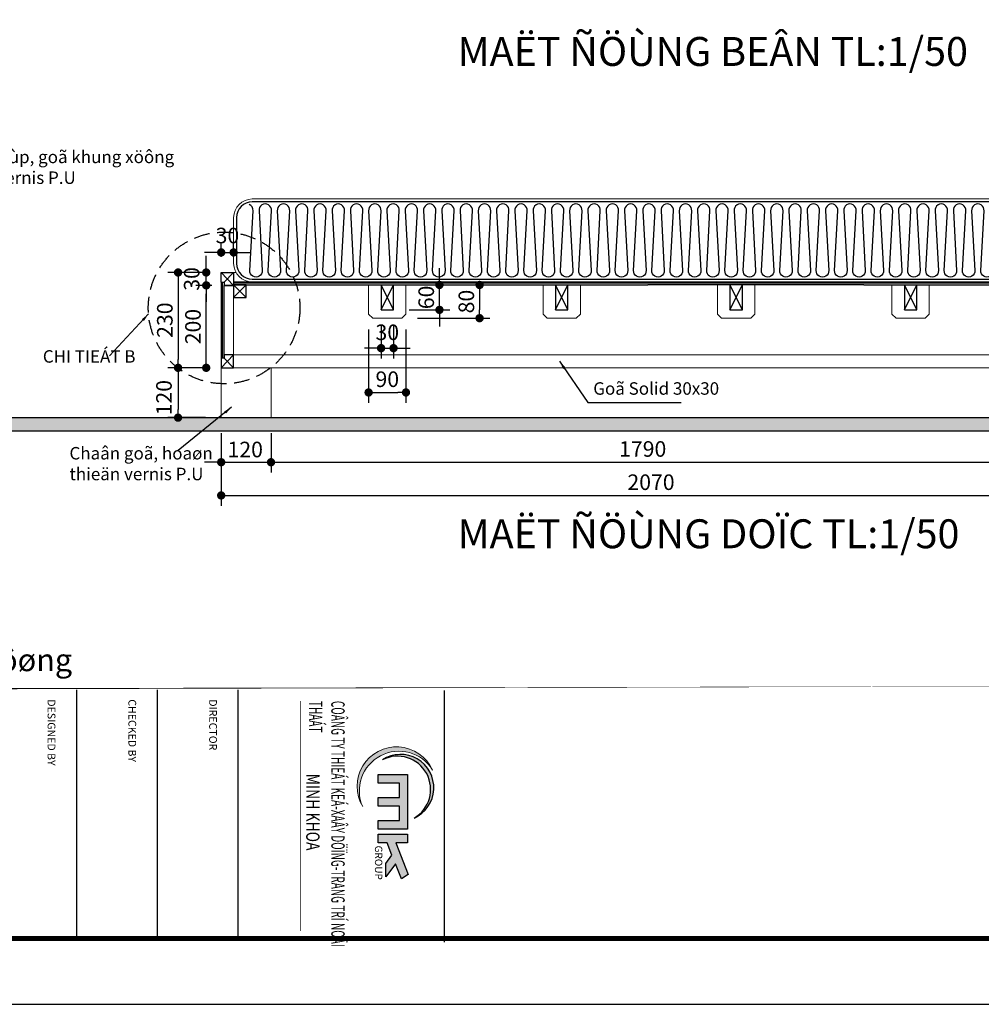
# Model space of a CAD drawing. Extents: x 1658897 to 1721181, y -208622 to -119662.
# Drawn here: x 1664167 to 1668798, y -205758 to -201017 of the extents above; entities that cross this region are included whole.
import ezdxf
from ezdxf.enums import TextEntityAlignment as Align

# ---------------------------------------------------------------- set-up
doc = ezdxf.new("R2010")
doc.units = 0
doc.header["$LTSCALE"] = 100
doc.header["$MEASUREMENT"] = 0
doc.header["$PDMODE"] = 3
doc.linetypes.add('DASHED2', pattern=[0.375, 0.25, -0.125])
doc.layers.get('0').update_dxf_attribs({"linetype": 'CONTINUOUS'})
doc.layers.get('DEFPOINTS').update_dxf_attribs({"linetype": 'CONTINUOUS'})
for name, color, linetype in [('CHU', 7, 'CONTINUOUS'), ('CHU XAM', 9, 'CONTINUOUS'), ('DO', 1, 'CONTINUOUS'), ('GROUND FLOORnew$0$FLOOR-HATCH', 251, 'CONTINUOUS'), ('khung', 7, 'CONTINUOUS'), ('Net cat', 3, 'CONTINUOUS'), ('Net vua', 1, 'CONTINUOUS'), ('TEXT', 254, 'CONTINUOUS')]:
    doc.layers.add(name, color=color, linetype=linetype)
for name, color, linetype, lineweight in [('Dim', 2, 'CONTINUOUS', 0), ('NET THAY', 7, 'CONTINUOUS', 18), ('XAM', 8, 'CONTINUOUS', 9)]:
    doc.layers.add(name, color=color, linetype=linetype, lineweight=lineweight)
doc.styles.add('150', font='VHELVCN.TTF', dxfattribs={"width": 0.7, "height": 150})
doc.styles.add('AR-10', font='VTIMESN.TTF', dxfattribs={"height": 60})
doc.styles.add('AVO', font='VAVON.TTF')
doc.styles.add('ENGLISH', font='VNI-HelveI.TTF')
doc.styles.add('style1', font='VHELVCN.TTF')
doc.styles.add('VN', font='VNI-HelveB.TTF')
doc.dimstyles.new('TL50', dxfattribs={"dimscale": 50, "dimtxt": 1.5, "dimasz": 0.8, "dimexe": 1, "dimexo": 1.5, "dimgap": 0.5, "dimtad": 1, "dimdec": 0, "dimlfac": 0.5, "dimzin": 4, "dimdsep": 46, "dimtxsty": 'AVO', "dimblk": 'DOT', "dimcen": 0, "dimclrd": 14, "dimclre": 14, "dimclrt": 7, "dimadec": 0, "dimazin": 0, "dimtfac": 0.6666666666666666, "dimtdec": 0, "dimtix": 1, "dimtmove": 2, "dimatfit": 3, "dimfxl": 0, "dimtolj": 1, "dimtzin": 4, "dimarcsym": 0})

# ---------------------------------------------------------------- blocks, each defined once
blk = doc.blocks.new('_Dot')
at = {"color": 0, "linetype": 'ByBlock', "lineweight": -2}
blk.add_line((-0.5, 0), (-1, 0), dxfattribs=at)
at = {"color": 0, "linetype": 'ByBlock', "lineweight": 0, "const_width": 0.5}
blk.add_lwpolyline([(-0.25, 0, 1), (0.25, 0, 1)], format="xyb", close=True, dxfattribs=at)
blk = doc.blocks.new('*D395')
at = {"layer": 'DEFPOINTS', "color": 0, "ltscale": 5}
for p in [(1665137.457847961, -202693.4374890617), (1664929.842129321, -202933.4374890617), (1665137.457847961, -202933.4374890617)]:
    blk.add_point(p, dxfattribs=at)
at = {"layer": 'GROUND FLOORnew$0$FLOOR-HATCH', "color": 14, "lineweight": -2, "ltscale": 5}
for p, q in [((1665062.457847961, -202693.4374890617), (1664879.842129321, -202693.4374890617)), ((1664929.842129321, -202733.4374890617), (1664929.842129321, -202893.4374890617)), ((1665062.457847961, -202933.4374890617), (1664879.842129321, -202933.4374890617))]:
    blk.add_line(p, q, dxfattribs=at)
at = {"layer": 'GROUND FLOORnew$0$FLOOR-HATCH', "color": 14, "lineweight": -2, "ltscale": 5, "xscale": 40, "yscale": 40, "zscale": 40}
for p, rotation in [((1664929.842129321, -202693.4374890617), 90), ((1664929.842129321, -202933.4374890617), 270)]:
    blk.add_blockref('_Dot', p, dxfattribs=dict(at, rotation=rotation))
at = {"layer": 'GROUND FLOORnew$0$FLOOR-HATCH', "color": 7, "ltscale": 5, "insert": (1664861.905708416, -202837.219936313), "char_height": 75, "attachment_point": 5, "rotation": 90, "style": 'AVO'}
blk.add_mtext('\\A1;120', dxfattribs=at)
blk = doc.blocks.new('*D396')
at = {"layer": 'DEFPOINTS', "color": 0, "ltscale": 5}
for p in [(1665137.457847961, -202234.4374890617), (1664929.842129321, -202693.4374890617), (1665137.457847961, -202693.4374890617)]:
    blk.add_point(p, dxfattribs=at)
at = {"layer": 'GROUND FLOORnew$0$FLOOR-HATCH', "color": 14, "lineweight": -2, "ltscale": 5}
for p, q in [((1665062.457847961, -202234.4374890617), (1664879.842129321, -202234.4374890617)), ((1664929.842129321, -202274.4374890617), (1664929.842129321, -202653.4374890617)), ((1665062.457847961, -202693.4374890617), (1664879.842129321, -202693.4374890617))]:
    blk.add_line(p, q, dxfattribs=at)
at = {"layer": 'GROUND FLOORnew$0$FLOOR-HATCH', "color": 14, "lineweight": -2, "ltscale": 5, "xscale": 40, "yscale": 40, "zscale": 40}
for p, rotation in [((1664929.842129321, -202234.4374890617), 90), ((1664929.842129321, -202693.4374890617), 270)]:
    blk.add_blockref('_Dot', p, dxfattribs=dict(at, rotation=rotation))
at = {"layer": 'GROUND FLOORnew$0$FLOOR-HATCH', "color": 7, "ltscale": 5, "insert": (1664866.024561753, -202463.9374890614), "char_height": 75, "attachment_point": 5, "rotation": 90, "style": 'AVO'}
blk.add_mtext('\\A1;230', dxfattribs=at)
blk = doc.blocks.new('*D397')
at = {"layer": 'DEFPOINTS', "color": 0, "ltscale": 5}
for p in [(1665137.457847961, -202933.4374890617), (1669277.457847961, -202933.4374890617), (1669277.457847961, -203308.0388943575)]:
    blk.add_point(p, dxfattribs=at)
at = {"layer": 'GROUND FLOORnew$0$FLOOR-HATCH', "color": 14, "lineweight": -2, "ltscale": 5}
for p, q in [((1665137.457847961, -203008.4374890617), (1665137.457847961, -203358.0388943575)), ((1669277.457847961, -203008.4374890617), (1669277.457847961, -203358.0388943575)), ((1665177.457847961, -203308.0388943575), (1669237.457847961, -203308.0388943575))]:
    blk.add_line(p, q, dxfattribs=at)
at = {"layer": 'GROUND FLOORnew$0$FLOOR-HATCH', "color": 14, "lineweight": -2, "ltscale": 5, "xscale": 40, "yscale": 40, "zscale": 40, "rotation": 180}
blk.add_blockref('_Dot', (1665137.457847961, -203308.0388943575), dxfattribs=at)
at = {"layer": 'GROUND FLOORnew$0$FLOOR-HATCH', "color": 14, "lineweight": -2, "ltscale": 5, "xscale": 40, "yscale": 40, "zscale": 40}
blk.add_blockref('_Dot', (1669277.457847961, -203308.0388943575), dxfattribs=at)
at = {"layer": 'GROUND FLOORnew$0$FLOOR-HATCH', "color": 7, "ltscale": 5, "insert": (1667207.457847961, -203244.2213267899), "char_height": 75, "attachment_point": 5, "style": 'AVO'}
blk.add_mtext('\\A1;2070', dxfattribs=at)
blk = doc.blocks.new('*D398')
at = {"layer": 'DEFPOINTS', "color": 0, "ltscale": 5}
for p in [(1665137.457847961, -202933.4374890617), (1665377.457847961, -202933.4374890617), (1665377.457847961, -203148.0388943575)]:
    blk.add_point(p, dxfattribs=at)
at = {"layer": 'GROUND FLOORnew$0$FLOOR-HATCH', "color": 14, "lineweight": -2, "ltscale": 5}
for p, q in [((1665137.457847961, -203008.4374890617), (1665137.457847961, -203198.0388943575)), ((1665377.457847961, -203008.4374890617), (1665377.457847961, -203198.0388943575)), ((1665097.457847961, -203148.0388943575), (1665057.457847961, -203148.0388943575)), ((1665137.457847961, -203148.0388943575), (1665377.457847961, -203148.0388943575)), ((1665417.457847961, -203148.0388943575), (1665457.457847961, -203148.0388943575))]:
    blk.add_line(p, q, dxfattribs=at)
at = {"layer": 'GROUND FLOORnew$0$FLOOR-HATCH', "color": 14, "lineweight": -2, "ltscale": 5, "xscale": 40, "yscale": 40, "zscale": 40}
blk.add_blockref('_Dot', (1665137.457847961, -203148.0388943575), dxfattribs=at)
at = {"layer": 'GROUND FLOORnew$0$FLOOR-HATCH', "color": 14, "lineweight": -2, "ltscale": 5, "xscale": 40, "yscale": 40, "zscale": 40, "rotation": 180}
blk.add_blockref('_Dot', (1665377.457847961, -203148.0388943575), dxfattribs=at)
at = {"layer": 'GROUND FLOORnew$0$FLOOR-HATCH', "color": 7, "ltscale": 5, "insert": (1665253.256355499, -203086.7448040081), "char_height": 75, "attachment_point": 5, "style": 'AVO'}
blk.add_mtext('\\A1;120', dxfattribs=at)
blk = doc.blocks.new('*D399')
at = {"layer": 'DEFPOINTS', "color": 0, "ltscale": 5}
for p in [(1665377.457847961, -202933.4374890617), (1668957.457847961, -202933.4374890617), (1668957.457847961, -203148.0388943575)]:
    blk.add_point(p, dxfattribs=at)
at = {"layer": 'GROUND FLOORnew$0$FLOOR-HATCH', "color": 14, "lineweight": -2, "ltscale": 5}
for p, q in [((1665377.457847961, -203008.4374890617), (1665377.457847961, -203198.0388943575)), ((1668957.457847961, -203008.4374890617), (1668957.457847961, -203198.0388943575)), ((1665417.457847961, -203148.0388943575), (1668917.457847961, -203148.0388943575))]:
    blk.add_line(p, q, dxfattribs=at)
at = {"layer": 'GROUND FLOORnew$0$FLOOR-HATCH', "color": 14, "lineweight": -2, "ltscale": 5, "xscale": 40, "yscale": 40, "zscale": 40, "rotation": 180}
blk.add_blockref('_Dot', (1665377.457847961, -203148.0388943575), dxfattribs=at)
at = {"layer": 'GROUND FLOORnew$0$FLOOR-HATCH', "color": 14, "lineweight": -2, "ltscale": 5, "xscale": 40, "yscale": 40, "zscale": 40}
blk.add_blockref('_Dot', (1668957.457847961, -203148.0388943575), dxfattribs=at)
at = {"layer": 'GROUND FLOORnew$0$FLOOR-HATCH', "color": 7, "ltscale": 5, "insert": (1667167.457847961, -203084.2213267899), "char_height": 75, "attachment_point": 5, "style": 'AVO'}
blk.add_mtext('\\A1;1790', dxfattribs=at)
blk = doc.blocks.new('*D426')
at = {"layer": 'DEFPOINTS', "color": 0, "ltscale": 5}
for p in [(1665197.457847961, -202137.8372974571), (1665137.457847961, -202234.4374890616), (1665197.457847961, -202234.4374890616)]:
    blk.add_point(p, dxfattribs=at)
at = {"layer": 'GROUND FLOORnew$0$FLOOR-HATCH', "color": 14, "lineweight": -2, "ltscale": 5}
for p, q in [((1665137.457847961, -202159.4374890616), (1665137.457847961, -202087.8372974571)), ((1665197.457847961, -202159.4374890616), (1665197.457847961, -202087.8372974571)), ((1665097.457847961, -202137.8372974571), (1665057.457847961, -202137.8372974571)), ((1665137.457847961, -202137.8372974571), (1665197.457847961, -202137.8372974571)), ((1665237.457847961, -202137.8372974571), (1665277.457847961, -202137.8372974571))]:
    blk.add_line(p, q, dxfattribs=at)
at = {"layer": 'GROUND FLOORnew$0$FLOOR-HATCH', "color": 14, "lineweight": -2, "ltscale": 5, "xscale": 40, "yscale": 40, "zscale": 40}
blk.add_blockref('_Dot', (1665137.457847961, -202137.8372974571), dxfattribs=at)
at = {"layer": 'GROUND FLOORnew$0$FLOOR-HATCH', "color": 14, "lineweight": -2, "ltscale": 5, "xscale": 40, "yscale": 40, "zscale": 40, "rotation": 180}
blk.add_blockref('_Dot', (1665197.457847961, -202137.8372974571), dxfattribs=at)
at = {"layer": 'GROUND FLOORnew$0$FLOOR-HATCH', "color": 7, "ltscale": 5, "insert": (1665167.457847961, -202056.4777519227), "char_height": 75, "attachment_point": 5, "style": 'AVO'}
blk.add_mtext('\\A1;30', dxfattribs=at)
blk = doc.blocks.new('*D429')
at = {"layer": 'DEFPOINTS', "color": 0, "ltscale": 5}
for p in [(1665065.395553712, -202296.4374890616), (1665167.457847961, -202296.4374890616), (1665137.457847961, -202693.4374890622)]:
    blk.add_point(p, dxfattribs=at)
at = {"layer": 'GROUND FLOORnew$0$FLOOR-HATCH', "color": 14, "lineweight": -2, "ltscale": 5}
for p, q in [((1665092.457847961, -202296.4374890616), (1665015.395553712, -202296.4374890616)), ((1665065.395553712, -202653.4374890622), (1665065.395553712, -202336.4374890616)), ((1665062.457847961, -202693.4374890622), (1665015.395553712, -202693.4374890622))]:
    blk.add_line(p, q, dxfattribs=at)
at = {"layer": 'GROUND FLOORnew$0$FLOOR-HATCH', "color": 14, "lineweight": -2, "ltscale": 5, "xscale": 40, "yscale": 40, "zscale": 40}
for p, rotation in [((1665065.395553712, -202296.4374890616), 90), ((1665065.395553712, -202693.4374890622), 270)]:
    blk.add_blockref('_Dot', p, dxfattribs=dict(at, rotation=rotation))
at = {"layer": 'GROUND FLOORnew$0$FLOOR-HATCH', "color": 7, "ltscale": 5, "insert": (1665001.577986144, -202494.9374890616), "char_height": 75, "attachment_point": 5, "rotation": 90, "style": 'AVO'}
blk.add_mtext('\\A1;200', dxfattribs=at)
blk = doc.blocks.new('*D430')
at = {"layer": 'DEFPOINTS', "color": 0, "ltscale": 5}
for p in [(1665065.395553712, -202234.4374890616), (1665137.457847961, -202234.4374890616), (1665167.457847961, -202296.4374890616)]:
    blk.add_point(p, dxfattribs=at)
at = {"layer": 'GROUND FLOORnew$0$FLOOR-HATCH', "color": 14, "lineweight": -2, "ltscale": 5}
for p, q in [((1665065.395553712, -202194.4374890616), (1665065.395553712, -202154.4374890616)), ((1665062.457847961, -202234.4374890616), (1665015.395553712, -202234.4374890616)), ((1665065.395553712, -202296.4374890616), (1665065.395553712, -202234.4374890616)), ((1665092.457847961, -202296.4374890616), (1665015.395553712, -202296.4374890616)), ((1665065.395553712, -202336.4374890616), (1665065.395553712, -202376.4374890616))]:
    blk.add_line(p, q, dxfattribs=at)
at = {"layer": 'GROUND FLOORnew$0$FLOOR-HATCH', "color": 14, "lineweight": -2, "ltscale": 5, "xscale": 40, "yscale": 40, "zscale": 40}
for p, rotation in [((1665065.395553712, -202234.4374890616), 270), ((1665065.395553712, -202296.4374890616), 90)]:
    blk.add_blockref('_Dot', p, dxfattribs=dict(at, rotation=rotation))
at = {"layer": 'GROUND FLOORnew$0$FLOOR-HATCH', "color": 7, "ltscale": 5, "insert": (1664995.502815196, -202265.4374890616), "char_height": 75, "attachment_point": 5, "rotation": 90, "style": 'AVO'}
blk.add_mtext('\\A1;30', dxfattribs=at)
blk = doc.blocks.new('*D431')
at = {"layer": 'DEFPOINTS', "color": 0, "ltscale": 5}
for p in [(1665967.457847961, -202294.4374890617), (1666188.662919476, -202294.4374890617), (1665967.457847961, -202414.4374890617)]:
    blk.add_point(p, dxfattribs=at)
at = {"layer": 'GROUND FLOORnew$0$FLOOR-HATCH', "color": 14, "lineweight": -2, "ltscale": 5}
for p, q in [((1666188.662919476, -202254.4374890617), (1666188.662919476, -202214.4374890617)), ((1666042.457847961, -202294.4374890617), (1666238.662919476, -202294.4374890617)), ((1666188.662919476, -202414.4374890617), (1666188.662919476, -202294.4374890617)), ((1666042.457847961, -202414.4374890617), (1666238.662919476, -202414.4374890617)), ((1666188.662919476, -202454.4374890617), (1666188.662919476, -202494.4374890617))]:
    blk.add_line(p, q, dxfattribs=at)
at = {"layer": 'GROUND FLOORnew$0$FLOOR-HATCH', "color": 14, "lineweight": -2, "ltscale": 5, "xscale": 40, "yscale": 40, "zscale": 40}
for p, rotation in [((1666188.662919476, -202294.4374890617), 270), ((1666188.662919476, -202414.4374890617), 90)]:
    blk.add_blockref('_Dot', p, dxfattribs=dict(at, rotation=rotation))
at = {"layer": 'GROUND FLOORnew$0$FLOOR-HATCH', "color": 7, "ltscale": 5, "insert": (1666124.845351908, -202354.4374890614), "char_height": 75, "attachment_point": 5, "rotation": 90, "style": 'AVO'}
blk.add_mtext('\\A1;60', dxfattribs=at)
blk = doc.blocks.new('*D432')
at = {"layer": 'DEFPOINTS', "color": 0, "ltscale": 5}
for p in [(1665907.457847961, -202414.4374890617), (1665967.457847961, -202414.4374890617), (1665967.457847961, -202598.826166968)]:
    blk.add_point(p, dxfattribs=at)
at = {"layer": 'GROUND FLOORnew$0$FLOOR-HATCH', "color": 14, "lineweight": -2, "ltscale": 5}
for p, q in [((1665907.457847961, -202489.4374890617), (1665907.457847961, -202648.826166968)), ((1665967.457847961, -202489.4374890617), (1665967.457847961, -202648.826166968)), ((1665867.457847961, -202598.826166968), (1665827.457847961, -202598.826166968)), ((1665907.457847961, -202598.826166968), (1665967.457847961, -202598.826166968)), ((1666007.457847961, -202598.826166968), (1666047.457847961, -202598.826166968))]:
    blk.add_line(p, q, dxfattribs=at)
at = {"layer": 'GROUND FLOORnew$0$FLOOR-HATCH', "color": 14, "lineweight": -2, "ltscale": 5, "xscale": 40, "yscale": 40, "zscale": 40}
blk.add_blockref('_Dot', (1665907.457847961, -202598.826166968), dxfattribs=at)
at = {"layer": 'GROUND FLOORnew$0$FLOOR-HATCH', "color": 14, "lineweight": -2, "ltscale": 5, "xscale": 40, "yscale": 40, "zscale": 40, "rotation": 180}
blk.add_blockref('_Dot', (1665967.457847961, -202598.826166968), dxfattribs=at)
at = {"layer": 'GROUND FLOORnew$0$FLOOR-HATCH', "color": 7, "ltscale": 5, "insert": (1665937.457847961, -202522.4481144046), "char_height": 75, "attachment_point": 5, "style": 'AVO'}
blk.add_mtext('\\A1;30', dxfattribs=at)
blk = doc.blocks.new('*D433')
at = {"layer": 'DEFPOINTS', "color": 0, "ltscale": 5}
for p in [(1666075.682889748, -202294.4374890617), (1666007.457847961, -202454.4374890617), (1666381.840892729, -202454.4374890617)]:
    blk.add_point(p, dxfattribs=at)
at = {"layer": 'GROUND FLOORnew$0$FLOOR-HATCH', "color": 14, "lineweight": -2, "ltscale": 5}
for p, q in [((1666150.682889748, -202294.4374890617), (1666431.840892729, -202294.4374890617)), ((1666381.840892729, -202334.4374890617), (1666381.840892729, -202414.4374890617)), ((1666082.457847961, -202454.4374890617), (1666431.840892729, -202454.4374890617))]:
    blk.add_line(p, q, dxfattribs=at)
at = {"layer": 'GROUND FLOORnew$0$FLOOR-HATCH', "color": 14, "lineweight": -2, "ltscale": 5, "xscale": 40, "yscale": 40, "zscale": 40}
for p, rotation in [((1666381.840892729, -202294.4374890617), 90), ((1666381.840892729, -202454.4374890617), 270)]:
    blk.add_blockref('_Dot', p, dxfattribs=dict(at, rotation=rotation))
at = {"layer": 'GROUND FLOORnew$0$FLOOR-HATCH', "color": 7, "ltscale": 5, "insert": (1666318.023325162, -202374.4374890614), "char_height": 75, "attachment_point": 5, "rotation": 90, "style": 'AVO'}
blk.add_mtext('\\A1;80', dxfattribs=at)
blk = doc.blocks.new('*D434')
at = {"layer": 'DEFPOINTS', "color": 0, "ltscale": 5}
for p in [(1665847.457847961, -202434.4374890617), (1666027.457847961, -202434.4374890617), (1666027.457847961, -202812.1720346289)]:
    blk.add_point(p, dxfattribs=at)
at = {"layer": 'GROUND FLOORnew$0$FLOOR-HATCH', "color": 14, "lineweight": -2, "ltscale": 5}
for p, q in [((1665847.457847961, -202509.4374890617), (1665847.457847961, -202862.1720346289)), ((1666027.457847961, -202509.4374890617), (1666027.457847961, -202862.1720346289)), ((1665887.457847961, -202812.1720346289), (1665987.457847961, -202812.1720346289))]:
    blk.add_line(p, q, dxfattribs=at)
at = {"layer": 'GROUND FLOORnew$0$FLOOR-HATCH', "color": 14, "lineweight": -2, "ltscale": 5, "xscale": 40, "yscale": 40, "zscale": 40, "rotation": 180}
blk.add_blockref('_Dot', (1665847.457847961, -202812.1720346289), dxfattribs=at)
at = {"layer": 'GROUND FLOORnew$0$FLOOR-HATCH', "color": 14, "lineweight": -2, "ltscale": 5, "xscale": 40, "yscale": 40, "zscale": 40}
blk.add_blockref('_Dot', (1666027.457847961, -202812.1720346289), dxfattribs=at)
at = {"layer": 'GROUND FLOORnew$0$FLOOR-HATCH', "color": 7, "ltscale": 5, "insert": (1665937.457847961, -202748.3544670613), "char_height": 75, "attachment_point": 5, "style": 'AVO'}
blk.add_mtext('\\A1;90', dxfattribs=at)
blk = doc.blocks.new('KHUNG TEN')
at = {"layer": 'DEFPOINTS', "color": 8}
blk.add_lwpolyline([(0, 0), (20711.72205864778, 0), (20711.72205864778, 14644.65196066003), (0, 14644.65196066003)], close=True, dxfattribs=at)
at = {"layer": 'khung', "color": 61}
blk.add_line((18382.71287485003, 5159.712153323257), (20223.56699329498, 5159.712153314205), dxfattribs=at)
at = {"layer": 'khung', "lineweight": -3, "const_width": 37.08584498909897}
blk.add_lwpolyline([(1394.728758158162, 488.1550653553568), (20223.56699329242, 488.1550653553568), (20223.56699329242, 14156.49689530471), (1394.728758158162, 14156.49689530471)], close=True, dxfattribs=at)
at = {"layer": 'khung', "color": 61, "const_width": 10.84789034083717}
blk.add_lwpolyline([(18382.7128748449, 488.1550653644081), (20223.56699329033, 488.1550653553568), (20223.56699335761, 14156.49689481017), (18382.71287491196, 14156.49689481923)], close=True, dxfattribs=at)
at = {"layer": 'khung', "color": 61, "style": 'ENGLISH'}
blk.add_text('DESIGNED BY', height=57.52669120140921, dxfattribs=at).set_placement((18451.74490429112, 4975.626741478307), align=Align.MIDDLE_LEFT)

msp = doc.modelspace()

# ---------------------------------------------------------------- hatches: boundary and pattern name
at = {"layer": 'CHU', "ltscale": 2}
for points in [[(1666035.446676801, -204914.8999746366), (1666035.446676801, -204651.792141794), (1665894.127585544, -204651.792141794), (1665894.127585544, -204692.6192098258), (1665996.905117287, -204692.6192098258), (1665996.905117287, -204762.1764266597), (1665894.127585544, -204762.1764266597), (1665894.127585544, -204803.7596380469), (1665996.905117287, -204803.7596380469), (1665996.905117287, -204873.3168548798), (1665894.127585544, -204873.3168548798), (1665894.127585544, -204914.8999746366)], [(1666035.446676801, -204980.6769328471), (1666035.446676801, -204939.0938130919), (1665894.127585544, -204939.0938130919), (1665894.127585544, -204980.4932116361), (1665936.815896948, -204980.4932116361), (1665959.621454087, -205039.9204715906), (1665929.921200552, -205080.7766784462), (1665929.921200552, -205144.4487688628), (1665977.653782781, -205081.3073166164), (1666005.5376176, -205153.4689763267), (1666037.713879911, -205132.6444290994), (1665978.012194789, -204980.6769328471)]]:
    msp.add_hatch(color=256, dxfattribs=at).paths.add_polyline_path(points)
at = {"layer": 'DO', "ltscale": 2}
msp.add_hatch(color=256, dxfattribs=at).paths.add_polyline_path([(1666066.368556642, -204861.5941588076, 1.07872205543966), (1665914.708105692, -204580.3596857709, -0.9707136010866892)])
at = {"layer": 'GROUND FLOORnew$0$FLOOR-HATCH', "ltscale": 5}
msp.add_hatch(color=256, dxfattribs=at).paths.add_polyline_path([(1661831.500072795, -202933.4374890617), (1669766.933067928, -202933.4374890617), (1669766.933067928, -202998.3395012697), (1661831.500072795, -202998.3395012697)])
at = {"layer": 'XAM', "ltscale": 2}
msp.add_hatch(color=256, dxfattribs=at).paths.add_polyline_path([(1666155.220191718, -204630.1695756027, 1.058721195948457), (1665818.962846241, -204806.4200677856, -0.9335137650031069)])

# ---------------------------------------------------------------- linework, layer by layer
at = {"ltscale": 5}
msp.add_lwpolyline([(1661831.500072795, -202933.4374890617), (1669766.933067928, -202933.4374890617), (1669766.933067928, -202998.3395012697), (1661831.500072795, -202998.3395012697)], close=True, dxfattribs=at)
at = {"layer": 'CHU', "ltscale": 2}
for points in [[(1665894.127585544, -204651.7921417948), (1666035.446676801, -204651.7921417948), (1666035.446676801, -204914.8999746367), (1665894.127585544, -204914.8999746367), (1665894.127585544, -204873.3168548807), (1665996.905117287, -204873.3168548807), (1665996.905117287, -204803.759638047), (1665894.127585544, -204803.759638047), (1665894.127585544, -204762.1764266598), (1665996.905117287, -204762.1764266598), (1665996.905117287, -204692.6192098259), (1665894.127585544, -204692.6192098259), (1665894.127585544, -204651.7921417948)], [(1665894.127585544, -204939.093813092), (1666035.446676801, -204939.093813092), (1666035.446676801, -204980.6769328472), (1665978.012194789, -204980.6769328472), (1666037.713879911, -205132.6444291002), (1666005.5376176, -205153.4689763268), (1665977.653782781, -205081.3073166164), (1665929.921200552, -205144.4487688636), (1665929.921200552, -205080.7766784468), (1665959.621454087, -205039.9204715909), (1665936.815896947, -204980.4932116364), (1665894.127585544, -204980.4932116364), (1665894.127585544, -204939.093813092)]]:
    msp.add_lwpolyline(points, dxfattribs=at)
at = {"layer": 'DO', "ltscale": 2, "const_width": 4.42028823615636}
msp.add_lwpolyline([(1665520.225946663, -204297.6514723086), (1665520.225946663, -205404.7666456708)], dxfattribs=at)
at = {"layer": 'DO', "ltscale": 2}
for centre, radius, start, end in [((1666001.204092313, -204715.2252300169), 160.2194455314287, 293.9989606587851, 122.6740735842182), ((1665986.358036117, -204723.2312171686), 159.8311202916055, 300.0393150855517, 116.6337191729669)]:
    msp.add_arc(centre, radius, start, end, dxfattribs=at)
at = {"layer": 'khung', "color": 61}
for p, q in [((1664828.901313979, -204244.7260119165), (1664828.901313974, -205440.9291482068)), ((1665217.920604299, -204244.7260119183), (1665217.920604293, -205440.9291482081)), ((1665217.920604299, -204244.7260119183), (1665217.920604293, -205440.9291482081)), ((1666210.990365014, -204246.76605567), (1666210.990365009, -205458.1691179231))]:
    msp.add_line(p, q, dxfattribs=at)
at = {"layer": 'Net cat'}
for p, q in [((1665137.457847961, -202234.4374890616), (1665197.457847961, -202234.4374890616)), ((1665137.457847961, -202280.4374890617), (1665137.457847961, -202234.4374890617)), ((1665197.457847961, -202234.4374890616), (1665197.457847961, -202296.4374890616)), ((1665137.457847961, -202631.4374890621), (1665137.457847961, -202693.4374890621))]:
    msp.add_line(p, q, dxfattribs=at)
at = {"layer": 'Net cat', "flags": 128}
msp.add_lwpolyline([(1665287.457847961, -202266.4374890617), (1669107.457847961, -202266.4374890617, 0.414213562373095), (1669183.457847961, -202190.4374890617), (1669183.457847961, -201970.4374890617, 0.414213562373095), (1669107.457847961, -201894.4374890617), (1665287.457847961, -201894.4374890617, 0.414213562373095), (1665211.457847961, -201970.4374890617), (1665211.457847961, -202190.4374890617, 0.414213562373095)], format="xyb", close=True, dxfattribs=at)
for points in [[(1665137.457847961, -202280.4374890617), (1665151.457847961, -202280.4374890617), (1665151.457847961, -202296.4374890616), (1665197.457847961, -202296.4374890616)], [(1669205.457847961, -202264.4374890617), (1669205.457847961, -202280.4374890617), (1665197.457847961, -202280.4374890617)], [(1665197.457847961, -202296.4374890616), (1665183.457847961, -202296.4374890616), (1665183.457847961, -202296.4374890616), (1665151.457847961, -202296.4374890616)]]:
    msp.add_lwpolyline(points, dxfattribs=at)
msp.add_lwpolyline([(1665197.457847961, -202354.4374890616), (1665257.457847961, -202354.4374890616), (1665257.457847961, -202294.4374890616), (1665197.457847961, -202294.4374890616)], close=True, dxfattribs=at)
at = {"layer": 'Net cat'}
for points in [[(1665907.457847961, -202294.4374890617), (1665907.457847961, -202414.4374890617), (1665967.457847961, -202414.4374890617), (1665967.457847961, -202294.4374890617)], [(1666747.457847961, -202294.4374890617), (1666747.457847961, -202414.4374890617), (1666807.457847961, -202414.4374890617), (1666807.457847961, -202294.4374890617)], [(1667587.457847961, -202294.4374890617), (1667587.457847961, -202414.4374890617), (1667647.457847961, -202414.4374890617), (1667647.457847961, -202294.4374890617)], [(1668427.457847961, -202294.4374890617), (1668427.457847961, -202414.4374890617), (1668487.457847961, -202414.4374890617), (1668487.457847961, -202294.4374890617)], [(1665137.457847961, -202693.4374890616), (1665137.457847961, -202693.4374890621), (1665197.457847961, -202693.4374890617), (1665197.457847961, -202631.437489062), (1665151.457847961, -202631.437489062), (1665151.457847961, -202647.437489062), (1665137.457847961, -202647.437489062)]]:
    msp.add_lwpolyline(points, dxfattribs=at)
at = {"layer": 'NET THAY'}
for p, q in [((1665197.457847961, -202234.4374890616), (1665208.946702256, -202234.4374890616)), ((1665137.457847961, -202280.4374890617), (1665137.457847961, -202631.437489062)), ((1665197.457847961, -202296.4374890616), (1665197.457847961, -202631.437489062)), ((1665197.457847961, -202631.437489062), (1669197.457847961, -202631.437489062)), ((1669197.457847961, -202693.4374890617), (1665137.457847961, -202693.4374890617))]:
    msp.add_line(p, q, dxfattribs=at)
at = {"layer": 'NET THAY', "flags": 128}
msp.add_lwpolyline([(1669107.457847961, -202280.4374890617, 0.4142135623730951), (1669197.457847961, -202190.4374890617), (1669197.457847961, -201970.4374890617, 0.414213562373095), (1669107.457847961, -201880.4374890617), (1665287.457847961, -201880.4374890617, 0.4142135623730951), (1665197.457847961, -201970.4374890617), (1665197.457847961, -202190.4374890617, 0.4142135623730951), (1665287.457847961, -202280.4374890617)], format="xyb", dxfattribs=at)
at = {"layer": 'NET THAY'}
for points in [[(1666027.457847961, -202294.4374890617), (1666027.457847961, -202434.4374890617), (1666007.457847961, -202454.4374890617), (1665867.457847961, -202454.4374890617), (1665847.457847961, -202434.4374890617), (1665847.457847961, -202294.4374890617)], [(1666867.457847961, -202294.4374890617), (1666867.457847961, -202434.4374890617), (1666847.457847961, -202454.4374890617), (1666707.457847961, -202454.4374890617), (1666687.457847961, -202434.4374890617), (1666687.457847961, -202294.4374890617)], [(1667707.457847961, -202294.4374890617), (1667707.457847961, -202434.4374890617), (1667687.457847961, -202454.4374890617), (1667547.457847961, -202454.4374890617), (1667527.457847961, -202434.4374890617), (1667527.457847961, -202294.4374890617)], [(1668547.457847961, -202294.4374890617), (1668547.457847961, -202434.4374890617), (1668527.457847961, -202454.4374890617), (1668387.457847961, -202454.4374890617), (1668367.457847961, -202434.4374890617), (1668367.457847961, -202294.4374890617)]]:
    msp.add_lwpolyline(points, dxfattribs=at)
at = {"layer": 'NET THAY', "flags": 128}
msp.add_lwpolyline([(1665137.457847961, -202693.4374890617), (1665137.457847961, -202933.4374890617), (1665377.457847961, -202933.4374890617), (1665377.457847961, -202693.4374890617)], dxfattribs=at)
at = {"layer": 'Net vua'}
for p, q in [((1665151.457847961, -202647.437489062), (1665151.457847961, -202296.4374890616)), ((1665197.457847961, -202294.4374890617), (1667192.457847961, -202294.4374890617)), ((1668232.063111119, -202294.4374890617), (1667192.457847961, -202294.4374890617)), ((1668232.063111119, -202294.4374890617), (1669197.457847961, -202294.4374890617))]:
    msp.add_line(p, q, dxfattribs=at)
at = {"layer": 'Net vua', "linetype": 'DASHED2', "ltscale": 3}
msp.add_circle((1665151.457847961, -202405.1611729391), 365.0686935926187, dxfattribs=at)
at = {"layer": 'TEXT'}
for p, q in [((1665197.457847961, -202296.4374890616), (1665137.457847961, -202234.4374890616)), ((1665151.457847961, -202280.4374890617), (1665197.457847961, -202234.4374890616)), ((1665143.457847961, -202647.437489062), (1665143.457847961, -202280.4374890617)), ((1669197.457847961, -202286.4374890619), (1665197.457847961, -202286.4374890617)), ((1665197.457847961, -202294.4374890616), (1665257.457847961, -202354.4374890616)), ((1665197.457847961, -202354.4374890616), (1665257.457847961, -202294.4374890616)), ((1665967.457847961, -202414.4374890617), (1665907.457847961, -202294.4374890617)), ((1665907.457847961, -202414.4374890617), (1665967.457847961, -202294.4374890617)), ((1666807.457847961, -202414.4374890617), (1666747.457847961, -202294.4374890617)), ((1666747.457847961, -202414.4374890617), (1666807.457847961, -202294.4374890617)), ((1667647.457847961, -202414.4374890617), (1667587.457847961, -202294.4374890617)), ((1667587.457847961, -202414.4374890617), (1667647.457847961, -202294.4374890617)), ((1668487.457847961, -202414.4374890617), (1668427.457847961, -202294.4374890617)), ((1668427.457847961, -202414.4374890617), (1668487.457847961, -202294.4374890617)), ((1665137.457847961, -202693.4374890621), (1665197.457847961, -202631.437489062)), ((1665197.457847961, -202693.437489062), (1665151.457847961, -202647.437489062))]:
    msp.add_line(p, q, dxfattribs=at)
msp.add_lwpolyline([(1668855.382348524, -202224.3104568374, -1.073602954783036), (1668795.533347399, -202224.3104568374), (1668811.299190227, -201937.5187699333, 1.108572147242754), (1668751.616505696, -201937.5187699333), (1668767.382348524, -202224.3104568374, -1.073602954783036), (1668707.533347399, -202224.3104568374), (1668723.299190227, -201937.5187699333, 1.108572147242754), (1668663.616505696, -201937.5187699333), (1668679.382348524, -202224.3104568374, -1.073602954783036), (1668619.533347399, -202224.3104568374), (1668635.299190227, -201937.5187699333, 1.108572147242754), (1668575.616505696, -201937.5187699333), (1668591.382348524, -202224.3104568374, -1.073602954783036), (1668531.533347399, -202224.3104568374), (1668547.299190227, -201937.5187699333, 1.108572147242754), (1668487.616505696, -201937.5187699333), (1668503.382348524, -202224.3104568374, -1.073602954783036), (1668443.533347399, -202224.3104568374), (1668459.299190227, -201937.5187699333, 1.108572147242754), (1668399.616505696, -201937.5187699333), (1668415.382348524, -202224.3104568374, -1.073602954783036), (1668355.533347399, -202224.3104568374), (1668371.299190227, -201937.5187699333, 1.108572147242754), (1668311.616505696, -201937.5187699333), (1668327.382348524, -202224.3104568374, -1.073602954783036), (1668267.533347399, -202224.3104568374), (1668283.299190227, -201937.5187699333, 1.108572147242754), (1668223.616505696, -201937.5187699333), (1668239.382348524, -202224.3104568374, -1.073602954783036), (1668179.533347399, -202224.3104568374), (1668195.299190227, -201937.5187699333, 1.108572147242754), (1668135.616505696, -201937.5187699333), (1668151.382348524, -202224.3104568374, -1.073602954783036), (1668091.533347399, -202224.3104568374), (1668107.299190227, -201937.5187699333, 1.108572147242754), (1668047.616505696, -201937.5187699333), (1668063.382348524, -202224.3104568374, -1.073602954783036), (1668003.533347399, -202224.3104568374), (1668019.299190227, -201937.5187699333, 1.108572147242754), (1667959.616505696, -201937.5187699333), (1667975.382348524, -202224.3104568374, -1.073602954783036), (1667915.533347399, -202224.3104568374), (1667931.299190227, -201937.5187699333, 1.108572147242754), (1667871.616505696, -201937.5187699333), (1667887.382348524, -202224.3104568374, -1.073602954783036), (1667827.533347399, -202224.3104568374), (1667843.299190227, -201937.5187699333, 1.108572147242754), (1667783.616505696, -201937.5187699333), (1667799.382348524, -202224.3104568374, -1.073602954783036), (1667739.533347399, -202224.3104568374), (1667755.299190227, -201937.5187699333, 1.108572147242754), (1667695.616505696, -201937.5187699333), (1667711.382348524, -202224.3104568374, -1.073602954783036), (1667651.533347399, -202224.3104568374), (1667667.299190227, -201937.5187699333, 1.108572147242754), (1667607.616505696, -201937.5187699333), (1667623.382348524, -202224.3104568374, -1.073602954783036), (1667563.533347399, -202224.3104568374), (1667579.299190227, -201937.5187699333, 1.108572147242754), (1667519.616505696, -201937.5187699333), (1667535.382348524, -202224.3104568374, -1.073602954783036), (1667475.533347399, -202224.3104568374), (1667491.299190227, -201937.5187699333, 1.108572147242754), (1667431.616505696, -201937.5187699333), (1667447.382348524, -202224.3104568374, -1.073602954783036), (1667387.533347399, -202224.3104568374), (1667403.299190227, -201937.5187699333, 1.108572147242754), (1667343.616505696, -201937.5187699333), (1667359.382348524, -202224.3104568374, -1.073602954783036), (1667299.533347399, -202224.3104568374), (1667315.299190227, -201937.5187699333, 1.108572147242796), (1667255.616505696, -201937.5187699333), (1667271.382348524, -202224.3104568374, -1.073602954783036), (1667211.533347399, -202224.3104568374), (1667227.299190227, -201937.5187699333, 1.108572147242796), (1667167.616505696, -201937.5187699333), (1667183.382348524, -202224.3104568374, -1.073602954783036), (1667123.533347399, -202224.3104568374), (1667139.299190227, -201937.5187699333, 1.108572147242796), (1667079.616505696, -201937.5187699333), (1667095.382348524, -202224.3104568374, -1.073602954783036), (1667035.533347399, -202224.3104568374), (1667051.299190227, -201937.5187699333, 1.108572147242796), (1666991.616505696, -201937.5187699333), (1667007.382348524, -202224.3104568374, -1.073602954783036), (1666947.533347399, -202224.3104568374), (1666963.299190227, -201937.5187699333, 1.108572147242796), (1666903.616505696, -201937.5187699333), (1666919.382348524, -202224.3104568374, -1.073602954783036), (1666859.533347399, -202224.3104568374), (1666875.299190227, -201937.5187699333, 1.108572147242796), (1666815.616505696, -201937.5187699333), (1666831.382348524, -202224.3104568374, -1.073602954783036), (1666771.533347399, -202224.3104568374), (1666787.299190227, -201937.5187699333, 1.108572147242796), (1666727.616505696, -201937.5187699333), (1666743.382348524, -202224.3104568374, -1.073602954783036), (1666683.533347399, -202224.3104568374), (1666699.299190227, -201937.5187699333, 1.108572147242796), (1666639.616505696, -201937.5187699333), (1666655.382348524, -202224.3104568374, -1.073602954783036), (1666595.533347399, -202224.3104568374), (1666611.299190227, -201937.5187699333, 1.108572147242796), (1666551.616505696, -201937.5187699333), (1666567.382348524, -202224.3104568374, -1.073602954783036), (1666507.533347399, -202224.3104568374), (1666523.299190227, -201937.5187699333, 1.108572147242796), (1666463.616505696, -201937.5187699333), (1666479.382348524, -202224.3104568374, -1.073602954783036), (1666419.533347399, -202224.3104568374), (1666435.299190227, -201937.5187699333, 1.108572147242796), (1666375.616505696, -201937.5187699333), (1666391.382348524, -202224.3104568374, -1.073602954783036), (1666331.533347399, -202224.3104568374), (1666347.299190227, -201937.5187699333, 1.108572147242796), (1666287.616505696, -201937.5187699333), (1666303.382348524, -202224.3104568374, -1.073602954783036), (1666243.533347399, -202224.3104568374), (1666259.299190227, -201937.5187699333, 1.108572147242796), (1666199.616505696, -201937.5187699333), (1666215.382348524, -202224.3104568374, -1.073602954783036), (1666155.533347399, -202224.3104568374), (1666171.299190227, -201937.5187699333, 1.108572147242796), (1666111.616505696, -201937.5187699333), (1666127.382348524, -202224.3104568374, -1.073602954783036), (1666067.533347399, -202224.3104568374), (1666083.299190227, -201937.5187699333, 1.108572147242796), (1666023.616505696, -201937.5187699333), (1666039.382348524, -202224.3104568374, -1.073602954783036), (1665979.533347399, -202224.3104568374), (1665995.299190227, -201937.5187699333, 1.108572147242796), (1665935.616505696, -201937.5187699333), (1665951.382348524, -202224.3104568374, -1.073602954783036), (1665891.533347399, -202224.3104568374), (1665907.299190227, -201937.5187699333, 1.108572147242796), (1665847.616505696, -201937.5187699333), (1665863.382348524, -202224.3104568374, -1.073602954783036), (1665803.533347399, -202224.3104568374), (1665819.299190227, -201937.5187699333, 1.108572147242796), (1665759.616505696, -201937.5187699333), (1665775.382348524, -202224.3104568374, -1.073602954783036), (1665715.533347399, -202224.3104568374), (1665731.299190227, -201937.5187699333, 1.108572147242796), (1665671.616505696, -201937.5187699333), (1665687.382348524, -202224.3104568374, -1.073602954783036), (1665627.533347399, -202224.3104568374), (1665643.299190227, -201937.5187699333, 1.108572147242796), (1665583.616505696, -201937.5187699333), (1665599.382348524, -202224.3104568374, -1.073602954783036), (1665539.533347399, -202224.3104568374), (1665555.299190227, -201937.5187699333, 1.108572147242796), (1665495.616505696, -201937.5187699333), (1665511.382348524, -202224.3104568374, -1.073602954783036), (1665451.533347399, -202224.3104568374), (1665467.299190227, -201937.5187699333, 1.108572147242796), (1665407.616505696, -201937.5187699333), (1665423.382348524, -202224.3104568374, -1.073602954783036), (1665363.533347399, -202224.3104568374), (1665379.299190227, -201937.5187699333, 1.108572147242796), (1665319.616505696, -201937.5187699333), (1665335.382348524, -202224.3104568374, -1.073602954783036), (1665275.533347399, -202224.3104568374), (1665291.299190227, -201937.5187699333, 0.3422748516330552), (1665271.87380716, -201906.3037407516)], format="xyb", dxfattribs=at)
at = {"layer": 'XAM', "ltscale": 2}
for centre, radius, start, end in [((1665982.060207932, -204708.6958964604), 190.1335400498486, 24.39381669682767, 210.9290672945297), ((1665993.159282258, -204729.8711296431), 190.273850679357, 31.6002609110862, 203.7226230687715)]:
    msp.add_arc(centre, radius, start, end, dxfattribs=at)

# ---------------------------------------------------------------- block references
at = {"layer": 'GROUND FLOORnew$0$FLOOR-HATCH', "xscale": 0.6498087624204345, "yscale": 0.6498087624204345, "zscale": 0.6498087623049043, "rotation": 270}
msp.add_blockref('KHUNG TEN', (1661087.05585546, -192299.4781109013), dxfattribs=at)

# ---------------------------------------------------------------- texts
at = {"layer": 'CHU XAM', "ltscale": 2, "insert": (1665913.307115284, -204993.8284021461), "char_height": 35.36230588925091, "width": 1735.63970124226, "attachment_point": 1, "rotation": 269.99999999999994, "style": '150'}
msp.add_mtext('{\\fVNI-Helve|b0|i0|c0|p2;\\W1;GROUP}', dxfattribs=at)
at = {"layer": 'Dim', "char_height": 139.3119, "attachment_point": 4, "style": 'style1'}
for s, insert in [('MAËT ÑÖÙNG BEÂN TL:1/50', (1666275.909458427, -201188.2705623207)), ('MAËT ÑÖÙNG DOÏC TL:1/50', (1666275.909458427, -203510.6787074576))]:
    msp.add_mtext(s, dxfattribs=dict(at, insert=insert))
at = {"layer": 'khung', "color": 61, "style": 'ENGLISH'}
for s, p in [('CHECKED BY', (1664709.28100035, -204289.5836295379)), ('DIRECTOR', (1665098.30029067, -204289.5836295283))]:
    msp.add_text(s, height=37.38134800908411, rotation=270, dxfattribs=at).set_placement(p, align=Align.MIDDLE_LEFT)
at = {"layer": 'khung', "color": 61, "style": 'VN', "width": 0.8630513943480174}
msp.add_text('MINH KHOA', height=64.59496935967277, rotation=269.9999999997115, dxfattribs=at).set_placement((1665546.745123997, -204647.7896784714), (1665546.745123995, -205017.664240055), align=Align.FIT)
at = {"layer": 'khung', "color": 61, "insert": (1665732.2004065, -204297.0559277857), "char_height": 64.59496935967277, "width": 1230.074075531352, "attachment_point": 1, "rotation": 269.99999999971806, "style": 'VN'}
msp.add_mtext('{\\W0.55;\\T1.05;COÂNG TY THIEÁT KEÁ-XAÂY DÖÏNG-TRANG TRÍ NOÄI THAÁT\\P                  }', dxfattribs=at)
at = {"layer": 'TEXT', "linetype": 'Continuous', "ltscale": 10, "char_height": 60, "attachment_point": 4, "style": 'style1'}
for s, insert in [('Veneer / vaùn eùp, goã khung xöông \\Phoaøn thieän vernis P.U', (1663528.734605487, -201735.7439842967)), ('CHI TIEÁT B', (1664278.534998691, -202646.4278873241)), ('Goã Solid 30x30', (1666929.341976837, -202800.812801926)), ('Chaân goã, hoaøn\\Pthieän vernis P.U', (1664406.747237658, -203162.4883943571))]:
    msp.add_mtext(s, dxfattribs=dict(at, insert=insert))
at = {"layer": 'TEXT', "insert": (1661528.69453322, -204153.9999711557), "char_height": 108, "attachment_point": 7, "style": 'AR-10'}
msp.add_mtext('{\\fVNI-Helve-Condense|b0|i0|c0|p2;GHI - CHUÙ : Laép raùp taïi Coâng tröôøng}', dxfattribs=at)

# ---------------------------------------------------------------- dimensions: what is measured, and where the dimension line sits
at = {"layer": 'GROUND FLOORnew$0$FLOOR-HATCH', "ltscale": 5}
for base, p1, p2, picture, middle in [((1665197.457847961, -202137.8372974571), (1665137.457847961, -202234.4374890616), (1665197.457847961, -202234.4374890616), '*D426', (1665167.457847961, -202056.4777519227)), ((1665967.457847961, -202598.826166968), (1665907.457847961, -202414.4374890617), (1665967.457847961, -202414.4374890617), '*D432', (1665937.457847961, -202522.4481144046)), ((1665377.457847961, -203148.0388943575), (1665137.457847961, -202933.4374890617), (1665377.457847961, -202933.4374890617), '*D398', (1665253.256355499, -203086.7448040081))]:
    dim = msp.add_linear_dim(base=base, p1=p1, p2=p2, dimstyle='TL50', dxfattribs=at)
    dim.commit()
    dim.dimension.update_dxf_attribs({"geometry": picture, "text_midpoint": middle, "dimtype": 128})
dim = msp.add_linear_dim(base=(1665065.395553712, -202234.4374890616), p1=(1665167.457847961, -202296.4374890616), p2=(1665137.457847961, -202234.4374890616), angle=90, text='30', dimstyle='TL50', dxfattribs=at)
dim.commit()
dim.dimension.update_dxf_attribs({"geometry": '*D430', "text_midpoint": (1664995.502815196, -202265.4374890616), "dimtype": 128})
for base, p1, p2, picture, middle in [((1664929.842129321, -202693.4374890617), (1665137.457847961, -202234.4374890617), (1665137.457847961, -202693.4374890617), '*D396', (1664866.024561753, -202463.9374890614)), ((1666188.662919476, -202294.4374890617), (1665967.457847961, -202414.4374890617), (1665967.457847961, -202294.4374890617), '*D431', (1666124.845351908, -202354.4374890614)), ((1666381.840892729, -202454.4374890617), (1666075.682889748, -202294.4374890617), (1666007.457847961, -202454.4374890617), '*D433', (1666318.023325162, -202374.4374890614))]:
    dim = msp.add_linear_dim(base=base, p1=p1, p2=p2, angle=90, dimstyle='TL50', dxfattribs=at)
    dim.commit()
    dim.dimension.update_dxf_attribs({"geometry": picture, "text_midpoint": middle})
dim = msp.add_linear_dim(base=(1665065.395553712, -202296.4374890616), p1=(1665137.457847961, -202693.4374890622), p2=(1665167.457847961, -202296.4374890616), angle=90, text='200', dimstyle='TL50', dxfattribs=at)
dim.commit()
dim.dimension.update_dxf_attribs({"geometry": '*D429', "text_midpoint": (1665001.577986144, -202494.9374890616)})
for base, p1, p2, picture, middle in [((1666027.457847961, -202812.1720346289), (1665847.457847961, -202434.4374890617), (1666027.457847961, -202434.4374890617), '*D434', (1665937.457847961, -202748.3544670613)), ((1669277.457847961, -203308.0388943575), (1665137.457847961, -202933.4374890617), (1669277.457847961, -202933.4374890617), '*D397', (1667207.457847961, -203244.2213267899)), ((1668957.457847961, -203148.0388943575), (1665377.457847961, -202933.4374890617), (1668957.457847961, -202933.4374890617), '*D399', (1667167.457847961, -203084.2213267899))]:
    dim = msp.add_linear_dim(base=base, p1=p1, p2=p2, dimstyle='TL50', dxfattribs=at)
    dim.commit()
    dim.dimension.update_dxf_attribs({"geometry": picture, "text_midpoint": middle})
dim = msp.add_linear_dim(base=(1664929.842129321, -202933.4374890617), p1=(1665137.457847961, -202693.4374890617), p2=(1665137.457847961, -202933.4374890617), angle=90, dimstyle='TL50', dxfattribs=at)
dim.commit()
dim.dimension.update_dxf_attribs({"geometry": '*D395', "text_midpoint": (1664861.905708416, -202837.219936313), "dimtype": 128})

# ---------------------------------------------------------------- leaders
for points in [[(1664787.531310036, -202434.0164330271), (1664600.168314566, -202636.3231024045)], [(1666767.06617379, -202662.1958841207), (1666903.078848229, -202860.9300152061), (1667351.952357192, -202860.9300152061)], [(1665187.457847961, -202883.4374890617), (1664929.507000881, -203091.5358255684)]]:
    msp.add_leader(points, dimstyle='TL50', dxfattribs=at)

doc.saveas('drawing.dxf')
